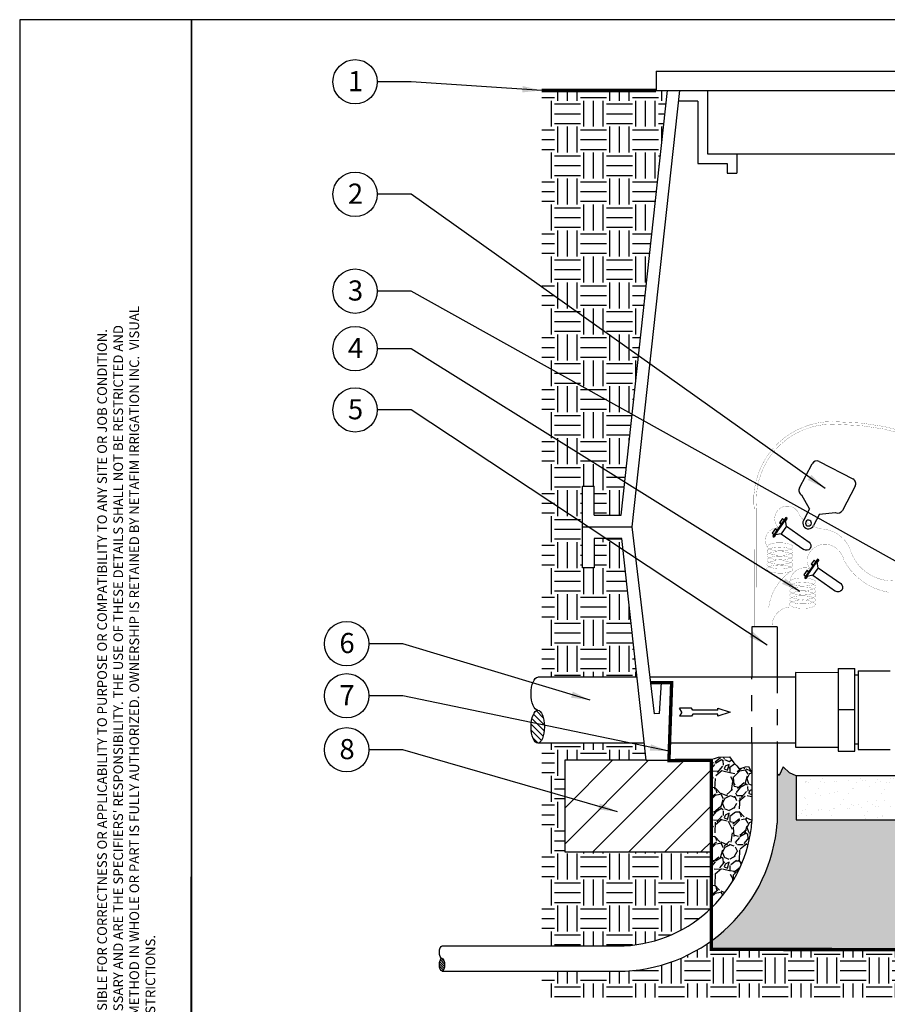
# Model space of a CAD drawing. Units: inches. Extents: x -1.1 to 11, y 0 to 10.7.
# Drawn here: x -1.1 to 4.3, y 4.5 to 10.7 of the extents above; entities that cross this region are included whole.
import ezdxf

# ---------------------------------------------------------------- set-up
doc = ezdxf.new("R2010")
doc.units = ezdxf.units.IN
doc.header["$MEASUREMENT"] = 0
doc.linetypes.add('CENTER', pattern=[0.95, 0.625, -0.125, 0.075, -0.125])
doc.linetypes.add('HIDDEN2', pattern=[0.1875, 0.125, -0.0625])
for name, color, linetype in [('NETAFIM-D-TEXT-025M', 2, 'Continuous'), ('NETAFIM-L-DETL-013M', 1, 'Continuous'), ('NETAFIM-L-DETL-025M', 2, 'Continuous'), ('NETAFIM-L-DETL-035M', 4, 'Continuous'), ('NETAFIM-L-DETL-HALFTONE', 251, 'CENTER'), ('NETAFIM-L-DETL-PATT-013M', 1, 'Continuous'), ('NETAFIM-L-DETL-PATT-025M', 2, 'Continuous'), ('NETAFIM-L-DETL-TEXT-LEADER-025M', 2, 'Continuous'), ('NETAFIM-LG-DETL-ANNO', 1, 'Continuous')]:
    doc.layers.add(name, color=color, linetype=linetype)
doc.styles.add('ARCHSTYL', font='archstyl.shx')
doc.styles.add('DETAIL TEXT', font='ROMANS.SHX')
doc.styles.get("Standard").update_dxf_attribs({"font": 'arial.ttf'})
doc.dimstyles.new('Copy of STANDARD', dxfattribs={"dimtxt": 0.125, "dimasz": 0.125, "dimexe": 0.125, "dimexo": 0.0625, "dimgap": 0.09375, "dimtad": 2, "dimdec": 4, "dimzin": 0, "dimdsep": 46, "dimlunit": 4, "dimtxsty": 'ARCHSTYL', "dimblk": 'ARCHTICK', "dimcen": 0.0625, "dimdle": 0.125, "dimclrd": 2, "dimclre": 1, "dimclrt": 2, "dimadec": 0, "dimazin": 0, "dimtfac": 1, "dimtdec": 4, "dimtofl": 0, "dimtmove": 1, "dimatfit": 3, "dimfxl": 1, "dimfrac": 2, "dimtolj": 1, "dimtzin": 0, "dimarcsym": 0})
pattern_1 = [(0, (0, 0), (0.1619500000000035, 0.1619500000000035), [0.1619500000000035, -0.1619500000000035]), (0, (0, 0.06073125000000133), (0.1619500000000035, 0.1619500000000035), [0.1619500000000035, -0.1619500000000035]), (0, (0, 0.1214625000000027), (0.1619500000000035, 0.1619500000000035), [0.1619500000000035, -0.1619500000000035]), (90, (0.02024375000000044, 0.1417062500000031), (-0.1619500000000035, 0.1619500000000035), [0.1619500000000035, -0.1619500000000035]), (90, (0.08097500000000177, 0.1417062500000031), (-0.1619500000000035, 0.1619500000000035), [0.1619500000000035, -0.1619500000000035]), (90, (0.1417062500000031, 0.1417062500000031), (-0.1619500000000035, 0.1619500000000035), [0.1619500000000035, -0.1619500000000035])]
pattern_2 = [(273.012787504, (-0.0427521374421818, 0.2626202728591169), (0.1526862051506401, -2.59566548756105), [0.02905047984644977, -2.876002697304844]), (229.969740728, (-0.04122527539067533, 0.2336098938804936), (1.679548256657134, 1.984920666958443), [0.04985153550863832, -4.935300452281057]), (177.510447078, (-0.07328937847231169, 0.1954383425928312), (3.206410308163635, -0.1526862051506108), [0.03515095969289904, -3.479949456931393]), (312.273689006, (-0.09466544719340261, 0.09771917129641562), (-2.901037897862337, 3.206410308163644), [0.0453968809980816, -4.494290364075457]), (337.833654178, (-0.06412820616327274, 0.06412820616327275), (-2.595665487561042, 1.068803436054552), [0.04451523512476104, -4.407014351074825]), (42.27368900599997, (-0.0229029307725974, 0.04733272359670131), (-3.206410308163644, -2.901037897862337), [0.04539688099808161, -4.494290364075458]), (82.69424046670001, (0.01068803436054546, 0.07786996462683118), (-0.4580586154519521, -3.511782718464932), [0.06003505278311071, -5.94346537764514]), (117.2553283749, (0.01832234461807794, 0.1374175846355845), (-2.290293077259737, 4.427899949368838), [0.05667927063339855, -5.61124984336194]), (166.429565615, (-0.007634310257532459, 0.1878040323352987), (-3.206410308163639, 0.7634310257532424), [0.04555062380038487, -4.509516746342732]), (220.236358309, (-0.05191330975122076, 0.1984920666958442), (1.832234461807796, 1.526862051506485), [0.05200307101727561, -2.548149309240236]), (267.3974377980001, (-0.09161172309038962, 0.1649011015627014), (-0.1526862051506483, -3.511782718464926), [0.06725124760076923, -6.657878479922268]), (183.814074834, (0.05802075795724679, 0.247351652344052), (-1.984920666958447, -0.1526862051506543), [0.02295367082533639, -2.272423304093435]), (216.46923439, (0.03511782718464938, 0.2458247902925455), (2.29029307725974, 1.679548256657144), [0.04366921785028886, -4.323263021723055]), (270, (1.387778780781446e-17, 0.2198681354169351), (0.1526862051506391, -0.1526862051506392), [0.03053716410748627, -0.2748352461938136]), (248.198590514, (-0.02901037897862337, 0.2275024456744676), (0.4580586154519503, 1.06880343605454), [0.0164448656429946, -1.628035891381396]), (336.801409486, (-0.03511782718464936, 0.2122338251594026), (-0.610744820602565, 0.3053724103013628), [0.02325640595009647, -1.139567088872638]), (75.9637565321, (-0.01374175846355842, 0.2030726528503637), (0.1526862051506606, 0.763431025753252), [0.03777257677543269, -1.221310126046276]), (206.5650511770001, (-0.004580586154519478, 0.2397173420865196), (0.4580586154519464, 0.1526862051506547), [0.02731331573896413, -0.6555201521477014]), (61.38954033400001, (-0.123675826172026, 0.123675826172026), (1.068803436054534, 1.984920666958443), [0.03826295585412751, -3.788042378119675]), (115.3461759419, (-0.1053534815539481, 0.1572667913051689), (1.068803436054878, -2.290293077260446), [0.03210050383877229, -3.177943131618855]), (338.198590514, (-0.03511782718464933, 0.2702545831166494), (-1.06880343605454, 0.4580586154519514), [0.03288951535508709, -1.611591241669303]), (28.61045966600005, (-0.00458058615451945, 0.2580396867045974), (-1.984920666958444, -1.068803436054534), [0.03826295585412751, -3.788042378119588]), (24.44395478000004, (-0.02901037897862338, 0.02901037897862339), (-1.068803436054555, -0.4580586154519499), [0.03689827255278392, -1.808016163816198]), (339.775140569, (0.004580586154519485, 0.04427899949368833), (-2.442979282410391, 0.9161172309038961), [0.03091655470249588, -3.06074346375928]), (111.8014094864, (0.1190952400175065, 0.1190952400175065), (-0.4580586154519463, 1.068803436054538), [0.03288951535508709, -1.611591241669303]), (62.3540246363, (0.1068803436054546, 0.1496324810476364), (-1.374175846355847, -2.59566548756103), [0.03619671305182421, -3.583464791942497]), (114.4439547804, (0.04427899949368833, 0.04427899949368832), (0.4580586154519402, -1.06880343605454), [0.01844913627639196, -1.82646530009259]), (146.309932474, (0.1099340677084676, 0.1099340677084676), (-0.7634310257532433, 0.4580586154519556), [0.01101031669865667, -1.090025566754707]), (210.963756532, (0.1007728953994286, 0.1160415159144935), (0.6107448206025914, 0.3053724103012923), [0.04451523512476104, -0.8457906821151647]), (231.009005957, (0.06260134411176625, 0.09313858514189613), (1.374175846355854, 1.679548256657148), [0.04125359884836943, -4.0841004935434]), (348.690067526, (1.387778780781446e-17, 0.1893308943868052), (-0.458058615451944, 0.1526862051506492), [0.0311419865643001, -0.7474079529552947]), (38.15722658699998, (0.03053724103012988, 0.1832234461807792), (2.901037897862349, 2.290293077259735), [0.05437010556622, -5.38263108484308]), (105.9453959009, (0.07328937847231173, 0.2168144113139221), (0.4580586154519484, -1.679548256657136), [0.022231381957774, -2.200913322190139]), (135, (0.06718193026628574, 0.238190480035013), (-0.3053724103012987, 2.775557561562891e-17), [0.01295585412667975, -0.2029750479846493]), (165.256437164, (0.05496703385423378, 0.09466544719340263), (1.679548256657146, -0.4580586154519483), [0.02999798464491428, -2.969809978528093]), (93.01278750419998, (0.02595665487561041, 0.1022997574509351), (-0.1526862051506455, 2.595665487561036), [0.05810095969289954, -2.846952217458394]), (45, (0.0229029307725974, 0.1603205154081819), (2.775557561562891e-17, 0.3053724103012988), [0.05614203454894556, -0.1597888675623835]), (10.30484646900005, (0.06260134411176624, 0.2000189287473507), (2.595665487561034, 0.4580586154519959), [0.03414169865643068, -3.380025640776897]), (299.054604099, (0.09619230924490911, 0.2061263769533767), (0.4580586154519431, -0.7634310257532534), [0.03143997120921374, -1.540560724652733]), (252.645975364, (0.1114609297599741, 0.1786428600262598), (-1.37417584635583, -4.427899949368832), [0.05118965930902222, -5.067784732253818]), (220.42607874, (0.09619230924490912, 0.129783274378052), (-2.137606872109085, -1.832234461807785), [0.05415525431861921, -5.361364219571136])]

# ---------------------------------------------------------------- blocks, each defined once
blk = doc.blocks.new('end1')
blk.add_ellipse((0, 0.25), major_axis=(0, 0.25), ratio=0.401762577475921)
at = {"extrusion": (0, 0, -1)}
blk.add_ellipse((0, -0.25), major_axis=(0, -0.25), ratio=0.401762577475921, start_param=3.141592653589793, end_param=6.283185307179586, dxfattribs=at)
blk = doc.blocks.new('A$C66DD14E6')
at = {"layer": 'NETAFIM-L-DETL-025M'}
for p, q in [((0.2127821086633048, 0.3117052592815526), (0.3822509344045102, 0.3009019040391649)), ((0.1194619963389414, 0.2021322612226868), (0.1778138331501395, 0.2809281429408657)), ((0.4130280507415591, 0.2659336285241807), (0.3980365967727266, 0.03076741921449866)), ((0.1194619963389414, 0.2021322612226868), (0.03789398839944624, 0.2073320858062289)), ((0.1149484403067618, 0.1313295315367213), (0.03401451597528649, 0.1364889343467439)), ((0.1149484403067618, 0.1313295315367213), (0.162822379181307, 0.04576193363118364)), ((0.3630683212613803, -9.697122550278436e-06), (0.193599495520175, 0.01079365811983735))]:
    blk.add_line(p, q, dxfattribs=at)
for centre, radius, start, end in [((0.2106865290770656, 0.2788325633528075), 0.03293942305528248, 86.35242525449546, 176.3524252546028), ((0.380155354816452, 0.2680292081104199), 0.03293942305528248, 356.3524252546028, 86.35242525449546), ((0.03544654901634203, 0.1719383126282992), 0.03547829109857656, 86.0443583513154, 267.6867052314948), ((0.03550185618223622, 0.1719393495704935), 0.01811300184276635, 90.1392673651845, 85.92340271418108), ((0.1956950751082331, 0.04366635404312547), 0.03293942305528248, 176.3524252546028, 266.3524252544954), ((0.3651639008476195, 0.03286299880073784), 0.03293942305528248, 266.3524252544954, 356.3524252546028)]:
    blk.add_arc(centre, radius, start, end, dxfattribs=at)
blk = doc.blocks.new('A$C787E77D3')
at = {"layer": 'NETAFIM-L-DETL-035M'}
for p, q in [((0.0531961537690222, 0.7972092654481457), (0.156365956640002, 0.7972092654481457)), ((0.0531961537690222, 0.7972092654481457), (0.0531961537690222, 0.7503139005066259)), ((0.1438605259900214, 0.7972092654481457), (0.1438605259900214, 0.7503139005066259)), ((0.156365956640002, 0.7972092654481457), (0.156365956640002, 0.7503139005066259)), ((0.2970520514645614, 0.7972092654481457), (0.4127272849873407, 0.7972092654481457)), ((0.2970520514645614, 0.7972092654481457), (0.2970520514645614, 0.7503139005066259)), ((0.3095574821163609, 0.7972092654481457), (0.3095574821163609, 0.7503139005066259)), ((0.4127272849873407, 0.7972092654481457), (0.4127272849873407, 0.7503139005066259)), ((4.807350342161953e-05, 0.722176681541896), (4.807350342161953e-05, 0.7503139005066259)), ((4.807350342161953e-05, 0.7503139005066259), (0.4533699346029607, 0.7503139005066259)), ((4.807350342161953e-05, 0.7362452910247157), (0.4533699346029607, 0.7362452910247157)), ((4.807350342161953e-05, 0.722176681541896), (0.05038243187300395, 0.722176681541896)), ((0.05038243187300395, 0.722176681541896), (0.05038243187300395, 0.7362452910247157)), ((0.1349504066511145, 0.6440177399726963), (0.05038243187300395, 0.722176681541896)), ((0.1349504066511145, 0.6440177399726963), (0.1349504066511145, 0.09174665884620481)), ((0.1349504066511145, 0.6440177399726963), (0.3184676014552679, 0.6440177399726963)), ((0.3184676014552679, 0.6440177399726963), (0.4030355762333784, 0.722176681541896)), ((0.3184676014552679, 0.6440177399726963), (0.3184676014552679, 0.09174665884620481)), ((0.4030355762333784, 0.722176681541896), (0.4030355762333784, 0.7362452910247157)), ((0.4030355762333784, 0.722176681541896), (0.4533699346029607, 0.722176681541896)), ((0.4533699346029607, 0.7503139005066259), (0.4533699346029607, 0.722176681541896))]:
    blk.add_line(p, q, dxfattribs=at)
blk.add_arc((0.2267090040531912, 0.09174665884620481), 0.09175859740209251, 180, 0, dxfattribs=at)
blk = doc.blocks.new('_ArchTick')
at = {"color": 0, "linetype": 'ByBlock', "const_width": 0.15}
blk.add_lwpolyline([(-0.5, -0.5), (0.5, 0.5)], dxfattribs=at)

msp = doc.modelspace()

# ---------------------------------------------------------------- hatches: boundary and pattern name
at = {"layer": 'NETAFIM-L-DETL-013M'}
h = msp.add_hatch(dxfattribs=at)
h.set_pattern_fill('ANSI31', color=256, scale=0.2166139086216572, angle=180, style=0)
h.set_pattern_definition([(315, (-7.709772192217159, 11.45449498890381), (-0.01914614546071211, -0.01914614546071211), [])])
edge = h.paths.add_edge_path()
edge.add_ellipse((2.16240534141302, 6.277900399105321), major_axis=(1.474454367151014e-16, 0.1028916065952875), ratio=0.4017625774759194, start_angle=-179.9999999999997, end_angle=-6.106664988409952e-13)
edge.add_ellipse((2.16240534141302, 6.277900399105321), major_axis=(1.474454367151014e-16, 0.1028916065952875), ratio=0.4017625774759194, start_angle=-6.106664988409952e-13, end_angle=180.0000000000003)
h = msp.add_hatch(dxfattribs=at)
h.set_pattern_fill('ANSI31', color=256, scale=0.08298013163424442, angle=180, style=0)
h.set_pattern_definition([(315, (-2.216453801369141, 6.775866956637196), (-0.00733447672279082, -0.007334476722790818), [])])
edge = h.paths.add_edge_path()
edge.add_ellipse((1.565365180015363, 4.792824855546329), major_axis=(5.64831770283864e-17, 0.03941556252626621), ratio=0.4017625774759194, start_angle=-179.9999999999997, end_angle=-6.106664988409952e-13)
edge.add_ellipse((1.565365180015363, 4.792824855546329), major_axis=(5.64831770283864e-17, 0.03941556252626621), ratio=0.4017625774759194, start_angle=-6.106664988409952e-13, end_angle=180.0000000000003)
at = {"layer": 'NETAFIM-L-DETL-HALFTONE'}
h = msp.add_hatch(dxfattribs=at)
h.set_pattern_fill('EARTH', color=256, scale=0.6478000000000141, style=0)
h.set_pattern_definition(pattern_1)
h.paths.add_polyline_path([(2.187376985016835, 10.24626620950229), (2.187376985016835, 6.586649352056538), (2.781430240492512, 6.586664696206129), (2.687261304610786, 7.451111806579896), (2.515063678587751, 7.451111806579896), (2.515063678587751, 7.268829236582573), (2.442150651248596, 7.268829236582573), (2.442150651248596, 7.524024835018733), (2.442150651248596, 7.779220433454893), (2.515063680787136, 7.779220433454893), (2.515063680787136, 7.596937862907688), (2.682155840363123, 7.596937862911571), (2.971019268399402, 10.24626620950229)])
h = msp.add_hatch(dxfattribs=at)
h.set_pattern_fill('EARTH', color=256, scale=0.6478000000000141, style=0)
h.set_pattern_definition(pattern_1)
edge = h.paths.add_edge_path()
edge.add_line((2.187376985016835, 4.753466857231448), (2.187376985016835, 4.588529939067628))
edge.add_line((2.187376985016835, 4.588529939067628), (8.649794364213184, 4.588529939067628))
edge.add_line((8.649794364213184, 4.588529939067628), (8.649794364213184, 6.180255937950698))
edge.add_line((8.649794364213184, 6.180255937950698), (8.10190046364363, 6.180255937950698))
edge.add_line((8.10190046364363, 6.180255937950698), (8.079115139645467, 6.068627806911857))
edge.add_line((8.079115139645467, 6.068627806911857), (8.536654791160515, 6.068627806911857))
edge.add_line((8.536654791160515, 6.068627806911857), (8.536654791160515, 5.496640745838726))
edge.add_line((8.536654791160515, 5.496640745838726), (7.621575488130304, 5.496640745838726))
edge.add_line((7.621575488130304, 5.496640745838726), (7.62111171958594, 4.885519085882568))
edge.add_line((7.62111171958594, 4.885519085882568), (3.24524981853159, 4.888839843822141))
edge.add_line((3.24524981853159, 4.888839843822141), (3.245270715972302, 4.942291616057195))
edge.add_arc((2.659107439778177, 5.751692884030622), 0.9993586938410167, 272.72815531988414, 305.9118181169043, ccw=False)
edge.add_line((2.706674217852367, 4.753466857231449), (2.187376985016835, 4.753466857231448))
h = msp.add_hatch(dxfattribs=at)
h.set_pattern_fill('EARTH', color=256, scale=0.6478000000000141, style=0)
h.set_pattern_definition(pattern_1)
edge = h.paths.add_edge_path()
edge.add_line((2.187376985016835, 6.17516290079768), (2.187376985016835, 4.911073865165031))
edge.add_line((2.187376985016835, 4.911073865165031), (2.701635762005028, 4.911073865165029))
edge.add_arc((2.659107439778215, 5.751692884030503), 0.8416941208478179, 272.8962200305668, 314.1472139961263)
edge.add_line((3.245351035121814, 5.147733084053393), (3.245487443642048, 5.496640745838726))
edge.add_line((3.245487443642048, 5.496640745838726), (2.330631763986105, 5.496640745838726))
edge.add_line((2.330631763986105, 5.496640745838726), (2.330631763986105, 6.068565310232583))
edge.add_line((2.330631763986105, 6.068565310232583), (2.837868823111251, 6.068565310232583))
edge.add_line((2.837868823111251, 6.068565310232583), (2.826256732680406, 6.175162900797681))
edge.add_line((2.826256732680406, 6.175162900797681), (2.187376985016835, 6.17516290079768))
h = msp.add_hatch(dxfattribs=at)
h.set_pattern_fill('GRAVEL', color=256, scale=0.2159309021113291, angle=45, style=0)
h.set_pattern_definition(pattern_2)
edge = h.paths.add_edge_path()
edge.add_line((3.497423845818787, 5.989732588950013), (3.476426527016599, 6.030464807419293))
edge.add_line((3.476426527016713, 6.030464807419293), (3.458762928862654, 6.027264837435532))
edge.add_line((3.458762928862654, 6.027264837435532), (3.41881402193377, 6.015338809457941))
edge.add_line((3.41881402193377, 6.015338809457941), (3.404559351334626, 6.033481134822655))
edge.add_line((3.404559351334512, 6.033481134822652), (3.385490169020784, 6.052422507996313))
edge.add_line((3.385490169020898, 6.052422507996313), (3.362293445856778, 6.083806349332989))
edge.add_line((3.362293445856778, 6.083806349332986), (3.301716930307805, 6.083806349332986))
edge.add_line((3.301716930307691, 6.083806349332986), (3.280232825764813, 6.09390624781457))
edge.add_line((3.280232825764926, 6.093906247814574), (3.245711067016316, 6.068627806911867))
edge.add_line((3.245711067016316, 6.068627806911867), (3.245711067016316, 5.496640745838733))
edge.add_line((3.245711067016316, 5.496640745838733), (3.247137654352002, 5.149472442814742))
edge.add_arc((2.659107439778211, 5.751692884030523), 0.8416941208478229, 314.3169492697201, 352.4663565899371)
edge.add_line((3.493536096541277, 5.641339769700669), (3.497423845818787, 5.989732588950013))
h = msp.add_hatch(dxfattribs=at)
h.set_pattern_fill('GRAVEL', color=256, scale=0.2159309021113291, angle=45, style=0)
h.set_pattern_definition(pattern_2)
edge = h.paths.add_edge_path()
edge.add_line((3.774092002055397, 5.97059575809011), (3.732661834667681, 5.989405398177262))
edge.add_line((3.732661834667681, 5.989405398177266), (3.693485070704867, 6.027280004018349))
edge.add_line((3.693485070704867, 6.027280004018349), (3.668521624556149, 5.97315897108182))
edge.add_line((3.668521624556149, 5.973158971081816), (3.657026320685247, 5.985448717179417))
edge.add_line((3.657026320685247, 5.985448717179421), (3.654688018707873, 5.984531028354025))
edge.add_line((3.654688018707873, 5.984531028354021), (3.655702132293015, 5.677417600074951))
edge.add_arc((2.659107439778211, 5.751692884030516), 0.9993586938409026, 305.9132110148269, 355.7376785088739, ccw=False)
edge.add_line((3.245290392873869, 4.942305866309479), (3.24524981853159, 4.888839843822148))
edge.add_line((3.24524981853159, 4.888839843822148), (7.62111171958594, 4.885519085882579))
edge.add_line((7.62111171958594, 4.885519085882582), (7.621523723449229, 5.93651665957788))
edge.add_line((7.621523723449229, 5.936516659577877), (7.619983580300129, 5.937517206156977))
edge.add_line((7.619983580300016, 5.937517206156977), (7.569328397876973, 5.907381737414711))
edge.add_line((7.569328397876973, 5.907381737414711), (7.538573434331227, 5.865192115347402))
edge.add_line((7.53857343433134, 5.865192115347402), (7.549428120460504, 5.844699998555343))
edge.add_line((7.549428120460391, 5.844699998555343), (7.535684115987067, 5.831570700407959))
edge.add_line((7.535684115987181, 5.831570700407959), (7.496482007198836, 5.844379759269356))
edge.add_line((7.496482007198836, 5.844379759269352), (7.454264428131921, 5.824789413850827))
edge.add_line((7.454264428131921, 5.824789413850827), (7.439563600749295, 5.822528993134608))
edge.add_line((7.439563600749182, 5.822528993134608), (7.419585641839774, 5.856058632181118))
edge.add_line((7.419585641839888, 5.856058632181118), (7.390561037937857, 5.868490946120315))
edge.add_line((7.390561037937857, 5.868490946120315), (7.384906855547854, 5.894862553687489))
edge.add_line((7.384906855547854, 5.894862553687489), (7.368131867913064, 5.909296826925279))
edge.add_line((7.368131867913064, 5.909296826925279), (7.339212049144578, 5.906888149088396))
edge.add_line((7.339212049144464, 5.906888149088393), (7.297639747466917, 5.873166757006005))
edge.add_line((7.297639747466917, 5.873166757006005), (7.298242232715154, 5.835230166504837))
edge.add_line((7.298242232715154, 5.835230166504837), (7.289204778373858, 5.833423670331421))
edge.add_line((7.289204778373971, 5.833423670331421), (7.230762597049591, 5.844864853443874))
edge.add_line((7.230762597049591, 5.844864853443874), (7.183767869598626, 5.802713113340887))
edge.add_line((7.183767869598512, 5.802713113340887), (7.163885446632037, 5.794884922575268))
edge.add_line((7.16388544663215, 5.794884922575272), (7.144605567453198, 5.831617174158002))
edge.add_line((7.144605567453084, 5.831617174158002), (7.107250779591539, 5.842456200015477))
edge.add_line((7.107250779591652, 5.842456200015474), (7.0673236588338, 5.824391165055844))
edge.add_line((7.0673236588338, 5.824391165055844), (7.0673236588338, 5.696159786691916))
edge.add_line((7.0673236588338, 5.696159786691916), (3.774092002055397, 5.696159786691916))
edge.add_line((3.774092002055397, 5.696159786691916), (3.774092002055397, 5.970595758090114))
at = {"layer": 'NETAFIM-L-DETL-PATT-025M'}
h = msp.add_hatch(dxfattribs=at)
h.set_pattern_fill('AR-SAND', color=256, scale=0.0635471738215398, angle=45, style=0)
h.set_pattern_definition([(82.50000000000001, (-36.77138159471116, -3.456356759563767), (-0.08941171136710424, 0.08375054393963796), [0, -0.09659170420874, 0, -0.1080301954966171, 0, -0.1032641574600017]), (52.49999999999996, (-36.77138159471116, -3.456356759563767), (-0.04728783574225529, 0.2063363852784958), [0, -0.0521086825336626, 0, -0.0870596281355095, 0, -0.03336226625630839]), (12.5, (-36.82665119887844, -3.511626363731138), (0.1396785482691925, 0.1401871233081355), [0, -0.03177358691076992, 0, -0.1143849128787717, 0, -0.1493358584806186]), (2.499999999999996, (-36.82665119887844, -3.511626363731138), (0.09564117597596104, 0.174517242742291), [0, -0.01588679345538497, 0, -0.07498566510941701, 0, -0.0857886846590788])])
h.paths.add_polyline_path([(3.774092002055397, 5.696159786691916), (3.774092002055397, 5.970595758090121), (5.420707830444655, 5.970595758090121), (7.0673236588338, 5.970595758090121), (7.0673236588338, 5.696159786691916), (5.420707830444655, 5.696159786691916)])

# ---------------------------------------------------------------- linework, layer by layer
at = {"layer": 'NETAFIM-D-TEXT-025M'}
for p, q in [((3.498416772431995, 6.901518633532928), (3.498446715454349, 6.586711577414111)), ((3.656176942731861, 6.901518633532928), (3.498416772431995, 6.901518633532928)), ((3.656176942731861, 6.901518633532928), (3.656072812608329, 6.586721883595492)), ((3.061002908525268, 6.369413761950004), (3.04640951475227, 6.394690261419925)), ((3.122239013162073, 6.394690261419925), (3.04640951475227, 6.394690261419925)), ((3.12953571004806, 6.382052011684967), (3.122239013162073, 6.394690261419925)), ((3.286536259716684, 6.382052011684967), (3.286536259716684, 6.394690261419925)), ((3.286536259716684, 6.394690261419925), (3.362365758126487, 6.369413761950004)), ((3.061002908525268, 6.369413761950004), (3.04640951475227, 6.344137262480072)), ((3.122239013162073, 6.344137262480072), (3.04640951475227, 6.344137262480072)), ((3.12953571004806, 6.356775512215038), (3.122239013162073, 6.344137262480072)), ((3.286536259716684, 6.382052011684967), (3.12953571004806, 6.382052011684967)), ((3.286536259716684, 6.356775512215038), (3.12953571004806, 6.356775512215038)), ((3.362365758126487, 6.369413761950004), (3.286536259716684, 6.344137262480072)), ((3.286536259716684, 6.344137262480072), (3.286536259716684, 6.356775512215038)), ((3.498473624039718, 6.175162900797688), (3.498473624039718, 5.68913569589076)), ((3.655953029873501, 6.175162900797688), (3.655702132293015, 5.677417600074944)), ((1.565365167410562, 4.911073865165045), (2.701635762004969, 4.911073865165037)), ((1.566220711506446, 4.753466857231456), (2.706674217852367, 4.753466857231456))]:
    msp.add_line(p, q, dxfattribs=at)
for centre in [(1.023561113168341, 10.30073869034506), (1.023561113168341, 9.598818442548296), (1.023561113168341, 8.994772825147429), (1.023561113168341, 8.63563956583441), (1.023561113168341, 8.254132452677474), (0.9706827332149146, 6.79582839054583), (0.9706827332149146, 6.470907098002308), (0.9706827332149146, 6.134311863638975)]:
    msp.add_circle(centre, 0.1384671139599863, dxfattribs=at)
for radius, start in [(0.8416941208478205, 272.8962200305554), (0.999358693840901, 272.7281553198736)]:
    msp.add_arc((2.659107439778211, 5.751692884030512), radius, start, 355.7376785088736, dxfattribs=at)
at = {"layer": 'NETAFIM-L-DETL-013M', "linetype": 'HIDDEN2', "ltscale": 0.5}
for p, q in [((3.498473624039718, 6.175162900797688), (3.498446715454349, 6.586711577414111)), ((3.656072812608329, 6.586721883595492), (3.655953029873501, 6.175162900797688))]:
    msp.add_line(p, q, dxfattribs=at)
at = {"layer": 'NETAFIM-L-DETL-013M', "const_width": 0.001003163079038964}
for points in [[(5.044145281750446, 7.769904679449678, 0.1936768685791764), (4.044922464291233, 8.179138408092243, 0.4790859866065456), (3.513051882404568, 7.631185247962855), (3.511869598714782, 6.901544574320799)], [(3.665211418277352, 7.518398635819914, -1.311532840335151), (3.794220338186449, 7.597568152927036, 0.04560825296588075), (3.820735734399079, 7.567510660580337, 0.04560825296588075)], [(3.83472152725227, 7.556669913606492, 0.1203933753333923), (3.927082759807433, 7.512027177737886, -0.2955141267365993), (4.110548526034052, 7.385991156378652), (4.110548526034052, 7.385991156378652, 0.3365325197222745), (4.375312739779076, 7.187908776651526, 0.01606257742365471)], [(3.592878335564421, 7.401127857462002, -0.604180888490347), (3.665211418277352, 7.518398635819914, -0.5082735748029057)], [(3.602406415895814, 7.018104022297263, -0.2250146384797474), (3.749008056328705, 7.252322442135051, 12.63292538126539), (3.749008056328705, 7.252322442135051, 1.965301762205072)], [(3.734421823978266, 7.181723724439455, -0.5002022483814811), (3.864636696217474, 7.262891205318973, -1.431481709456806)], [(3.623677468268795, 6.901518633532928, -0.45529977024489), (3.756136693948577, 7.024394013006298, 0.3460791364366999)]]:
    msp.add_lwpolyline(points, format="xyb", dxfattribs=at)
at = {"layer": 'NETAFIM-L-DETL-013M'}
for points in [[(5.041542908692065, 7.750036199394466, 0.001003163079038964, 0.001003163079038964, 0.1959788689044684), (4.044122824706221, 8.163133560648387, 0.001003163079038964, 0.001003163079038964, 0.48017947387693), (3.529062747048158, 7.6321668567164, 0.001003163079038964, 0.001003163079038964, 0), (3.52787883076104, 6.901518633532928, 0, 0, 0)], [(3.865097780394819, 7.262504632170619, 0.001003163079038964, 0.001003163079038964, -0.2726535043199422), (3.842426414334398, 7.325537606174316, 0.001003163079038964, 0.001003163079038964, -0.3742289654437866), (3.96427216998535, 7.416596074913788, 0.001003163079038964, 0.001003163079038964, -0.3044002195443721), (4.072776068074575, 7.314744124184828, 0.001003163079038964, 0.001003163079038964, 0), (4.072776068074575, 7.314744124184828, 0.001003163079038964, 0.001003163079038964, 0), (4.072776068074575, 7.314744124184828, 0.001003163079038964, 0.001003163079038964, 0.2317211898933028), (4.354152928516498, 7.115780913718248, 0.001003163079038964, 0.001003163079038964, 0.09649636559112341)], [(7.969584169882125, 6.554122048121109, 0.02102194306574443, 0.02102194306574443, 0), (7.842644478975501, 6.55200449018954, 0.02102194306574443, 0.02102194306574443, 0), (7.859540456618504, 6.066334403468628, 0.02102194306574443, 0.02102194306574443, 0), (7.621575488130304, 6.06856531023259, 0.02102194306574443, 0.02102194306574443, 0), (7.62111171958594, 4.885519085882575, 0.02102194306574443, 0.02102194306574443, 0), (3.24524981853159, 4.888839843822148, 0.02102194306574443, 0.02102194306574443, 0), (3.245711067016316, 6.068627806911864, 0.02102194306574443, 0.02102194306574443, 0), (2.980652315527152, 6.066900973639158, 0.02102194306574443, 0.02102194306574443, 0), (2.997546118973048, 6.55250856368079, 0.02102194306574443, 0.02102194306574443, 0), (2.866586711223761, 6.552357308866907, 0, 0, 0)]]:
    msp.add_lwpolyline(points, format="xyseb", dxfattribs=at)
at = {"layer": 'NETAFIM-L-DETL-013M', "const_width": 0.001003163079038964}
for points in [[(3.673396263149755, 7.369749279742931, 0.03221410408824971), (3.640185887931978, 7.368027611382158, 0.04359384948703549), (3.616097311302667, 7.363060962481367, 0.08610815874720965), (3.596093464630314, 7.353093750170285, 0.2352338578346796), (3.592176408746525, 7.345471020044756, 0.2352338578346103), (3.59589997832353, 7.33775192871066, 0.0861081587472037), (3.615646095778459, 7.327283402151019, 0.04359384948702837), (3.639601755064916, 7.321710834204151, 0.03221410408824403), (3.672758148035825, 7.319152168691411, 0.03221410408825023), (3.705968523257241, 7.320873837052134, 0.04359384948704353), (3.730057099886551, 7.325840485956577, 0.0861081587472091), (3.750060946557198, 7.335807698264031, 0.2352338578346403), (3.753978002440874, 7.343430428393206, 0.2352338578345819), (3.750254432863869, 7.351149519723653, 0.08610815874720355), (3.730508315410873, 7.361618046286922, 0.04359384948703007), (3.706552656124416, 7.36719061423014, 0.03221410408824561)], [(3.67374722655876, 7.397577698449731, 0.03221410408824971), (3.640536851340983, 7.395856030092603, 0.04359384948703549), (3.616448274711672, 7.390889381188161, 0.08610815874720965), (3.596444428039206, 7.380922168877079, 0.2352338578346796), (3.59252737215553, 7.373299438755201, 0.2352338578346103), (3.596250941732535, 7.365580347421109, 0.0861081587472037), (3.61599705918735, 7.355111820857815, 0.04359384948702837), (3.639952718473808, 7.349539252910952, 0.03221410408824403), (3.673109111444717, 7.346980587401849, 0.03221410408825023), (3.706319486666132, 7.348702255758934, 0.04359384948704353), (3.730408063295442, 7.35366890466337, 0.0861081587472091), (3.75041190996609, 7.363636116974484, 0.2352338578346403), (3.754328965849879, 7.371258847103651, 0.2352338578345819), (3.750605396272874, 7.378977938430453, 0.08610815874720355), (3.730859278819764, 7.389446464993722, 0.04359384948703007), (3.706903619533307, 7.395019032940593, 0.03221410408824561)], [(3.674098189967651, 7.425406117160176, 0.03221410408824971), (3.640887814749988, 7.423684448803045, 0.04359384948703549), (3.616799238120677, 7.41871779989861, 0.08610815874720965), (3.596795391448097, 7.408750587587524, 0.2352338578346796), (3.592878335564421, 7.401127857462002, 0.2352338578346103), (3.596601905141426, 7.393408766131548, 0.0861081587472037), (3.616348022596242, 7.382940239564616, 0.04359384948702837), (3.640303681882699, 7.377367671621394, 0.03221410408824403), (3.673460074853722, 7.374809006112305, 0.03221410408825023), (3.706670450075137, 7.376530674469376, 0.04359384948704353), (3.730759026704447, 7.38149732337017, 0.0861081587472091), (3.750762873375095, 7.391464535684929, 0.2352338578346403), (3.754679929258771, 7.399087265810448, 0.2352338578345819), (3.750956359681879, 7.406806357140902, 0.08610815874720355), (3.731210242228656, 7.417274883704171, 0.04359384948703007), (3.707254582942312, 7.422847451651038, 0.03221410408824561)], [(3.672694336331972, 7.314092442325689, 0.03221410408824971), (3.639483961114195, 7.312370773968561, 0.04359384948703549), (3.615395384484884, 7.307404125060466, 0.08610815874720965), (3.595391537812418, 7.297436912753036, 0.2352338578346796), (3.591474481928742, 7.289814182627514, 0.2352338578346103), (3.595198051505633, 7.282095091293415, 0.0861081587472037), (3.614944168960676, 7.271626564733773, 0.04359384948702837), (3.63889982824702, 7.266053996783257, 0.03221410408824403), (3.672056221217929, 7.263495331274155, 0.03221410408825023), (3.705266596439344, 7.26521699963124, 0.04359384948704353), (3.729355173068768, 7.270183648539327, 0.0861081587472091), (3.749359019739302, 7.280150860846789, 0.2352338578346403), (3.753276075623091, 7.287773590975957, 0.2352338578345819), (3.749552506046086, 7.295492682306411, 0.08610815874720355), (3.729806388592976, 7.305961208866024, 0.04359384948703007), (3.705850729306633, 7.311533776816543, 0.03221410408824561)], [(3.673045299740863, 7.341920861036127, 0.03221410408824971), (3.6398349245232, 7.34019919267901, 0.04359384948703549), (3.615746347893776, 7.335232543770918, 0.08610815874720965), (3.595742501221423, 7.325265331463478, 0.2352338578346796), (3.591825445337633, 7.317642601334307, 0.2352338578346103), (3.595549014914639, 7.309923510003853, 0.0861081587472037), (3.615295132369567, 7.299454983440566, 0.04359384948702837), (3.639250791655911, 7.293882415493703, 0.03221410408824403), (3.672407184626934, 7.291323749984611, 0.03221410408825023), (3.705617559848235, 7.293045418341682, 0.04359384948704353), (3.72970613647766, 7.298012067246121, 0.0861081587472091), (3.749709983148307, 7.307979279557235, 0.2352338578346403), (3.753627039031983, 7.315602009682764, 0.2352338578345819), (3.749903469454978, 7.32332110101686, 0.08610815874720355), (3.730157352001868, 7.333789627576476, 0.04359384948703007), (3.706201692715524, 7.339362195526992, 0.03221410408824561)], [(3.672343372922967, 7.28626402361524, 0.03221410408824971), (3.639132997705303, 7.284542355258108, 0.04359384948703549), (3.615044421075993, 7.279575706353673, 0.08610815874720965), (3.595040574403413, 7.269608494042584, 0.2352338578346796), (3.591123518519737, 7.261985763917061, 0.2352338578346103), (3.594847088096742, 7.254266672582959, 0.0861081587472037), (3.614593205551671, 7.243798146023324, 0.04359384948702837), (3.638548864838015, 7.23822557807645, 0.03221410408824403), (3.671705257809037, 7.235666912567361, 0.03221410408825023), (3.704915633030453, 7.237388580924439, 0.04359384948704353), (3.729004209659763, 7.242355229828882, 0.0861081587472091), (3.74900805633041, 7.25232244213634, 0.2352338578346403), (3.7529251122142, 7.259945172265518, 0.2352338578345819), (3.749201542637195, 7.267664263595965, 0.08610815874720355), (3.729455425183971, 7.278132790159227, 0.04359384948703007), (3.705499765897628, 7.283705358106091, 0.03221410408824561)], [(3.81564167838161, 7.206001984137626, 0.03221410408824971), (3.782431303163833, 7.204280315780502, 0.04359384948703549), (3.758342726534408, 7.199313666876066, 0.08610815874720965), (3.738338879861942, 7.189346454564977, 0.2352338578346796), (3.734421823978266, 7.181723724439455, 0.2352338578346103), (3.738145393555271, 7.174004633109001, 0.0861081587472037), (3.757891511010087, 7.163536106542058, 0.04359384948702837), (3.781847170296544, 7.157963538598843, 0.03221410408824403), (3.815003563267567, 7.155404873089755, 0.03221410408825023), (3.848213938488982, 7.157126541446833, 0.04359384948704353), (3.872302515118292, 7.162093190347627, 0.0861081587472091), (3.89230636178894, 7.172060402662383, 0.2352338578346403), (3.896223417672616, 7.179683132787898, 0.2352338578345819), (3.892499848095611, 7.187402224118352, 0.08610815874720355), (3.872753730642501, 7.197870750681621, 0.04359384948703007), (3.848798071356157, 7.203443318628485, 0.03221410408824561)], [(3.8149397515636, 7.150345146720373, 0.03221410408824971), (3.781729376345822, 7.148623478359608, 0.04359384948703549), (3.757640799716626, 7.143656829458817, 0.08610815874720965), (3.737636953044159, 7.133689617147735, 0.2352338578346796), (3.733719897160483, 7.126066887022206, 0.2352338578346103), (3.737443466737375, 7.11834779568811, 0.0861081587472037), (3.757189584192304, 7.107879269128472, 0.04359384948702837), (3.781145243478761, 7.102306701181601, 0.03221410408824403), (3.81430163644967, 7.099748035668854, 0.03221410408825023), (3.847512011671085, 7.101469704029584, 0.04359384948704353), (3.87160058830051, 7.106436352934026, 0.0861081587472091), (3.891604434971043, 7.116403565241488, 0.2352338578346403), (3.895521490854719, 7.124026295370656, 0.2352338578345819), (3.891797921277828, 7.13174538670111, 0.08610815874720355), (3.872051803824718, 7.142213913264379, 0.04359384948703007), (3.84809614453826, 7.147786481207597, 0.03221410408824561)], [(3.815290714972605, 7.178173565427181, 0.03221410408824971), (3.782080339754827, 7.176451897070053, 0.04359384948703549), (3.757991763125517, 7.171485248165614, 0.08610815874720965), (3.737987916453051, 7.161518035854528, 0.2352338578346796), (3.734070860569375, 7.153895305732658, 0.2352338578346103), (3.73779443014638, 7.146176214398552, 0.0861081587472037), (3.757540547601195, 7.135707687835265, 0.04359384948702837), (3.781496206887653, 7.130135119888402, 0.03221410408824403), (3.814652599858675, 7.127576454379306, 0.03221410408825023), (3.847862975080091, 7.129298122736377, 0.04359384948704353), (3.871951551709287, 7.134264771640827, 0.0861081587472091), (3.891955398380048, 7.144231983951934, 0.2352338578346403), (3.895872454263724, 7.151854714081105, 0.2352338578345819), (3.892148884686719, 7.159573805407907, 0.08610815874720355), (3.872402767233609, 7.170042331971175, 0.04359384948703007), (3.848447107947152, 7.175614899918043, 0.03221410408824561)], [(3.813886861336925, 7.066859890592693, 0.03221410408824971), (3.780676486119148, 7.065138222235565, 0.04359384948703549), (3.756587909489838, 7.06017157333113, 0.08610815874720965), (3.736584062817371, 7.05020436102004, 0.2352338578346796), (3.732667006933582, 7.042581630894518, 0.2352338578346103), (3.736390576510587, 7.034862539560415, 0.0861081587472037), (3.756136693965516, 7.024394013000777, 0.04359384948702837), (3.78009235325186, 7.018821445053907, 0.03221410408824403), (3.813248746222882, 7.016262779544811, 0.03221410408825023), (3.846459121444298, 7.017984447901889, 0.04359384948704353), (3.870547698073608, 7.022951096806332, 0.0861081587472091), (3.890551544744255, 7.032918309113794, 0.2352338578346403), (3.894468600628045, 7.040541039242961, 0.2352338578345819), (3.89074503105104, 7.048260130573415, 0.08610815874720355), (3.870998913597816, 7.058728657136684, 0.04359384948703007), (3.847043254311473, 7.064301225083548, 0.03221410408824561)], [(3.814237824745817, 7.094688309303131, 0.03221410408824971), (3.78102744952804, 7.092966640946011, 0.04359384948703549), (3.756938872898729, 7.087999992037923, 0.08610815874720965), (3.736935026226263, 7.078032779730482, 0.2352338578346796), (3.733017970342587, 7.070410049604964, 0.2352338578346103), (3.736741539919478, 7.062690958270857, 0.0861081587472037), (3.756487657374521, 7.052222431711223, 0.04359384948702837), (3.780443316660865, 7.046649863760707, 0.03221410408824403), (3.813599709631774, 7.044091198251608, 0.03221410408825023), (3.846810084853189, 7.045812866608689, 0.04359384948704353), (3.870898661482613, 7.050779515516777, 0.0861081587472091), (3.890902508153147, 7.060746727824239, 0.2352338578346403), (3.894819564036936, 7.068369457953414, 0.2352338578345819), (3.891095994459931, 7.076088549283864, 0.08610815874720355), (3.871349877006821, 7.086557075843481, 0.04359384948703007), (3.847394217720478, 7.092129643793997, 0.03221410408824561)], [(3.814588788154708, 7.12251672801358, 0.03221410408824971), (3.781378412937045, 7.12079505965646, 0.04359384948703549), (3.757289836307621, 7.115828410748372, 0.08610815874720965), (3.737285989635268, 7.105861198440935, 0.2352338578346796), (3.733368933751478, 7.09823846831176, 0.2352338578346103), (3.737092503328483, 7.09051937698131, 0.0861081587472037), (3.756838620783412, 7.080050850418023, 0.04359384948702837), (3.78079428006987, 7.074478282471159, 0.03221410408824403), (3.813950673040779, 7.07191961696206, 0.03221410408825023), (3.84716104826208, 7.073641285319138, 0.04359384948704353), (3.871249624891504, 7.078607934223577, 0.0861081587472091), (3.891253471562152, 7.088575146534688, 0.2352338578346403), (3.895170527445828, 7.096197876660214, 0.2352338578345819), (3.891446957868823, 7.103916967994309, 0.08610815874720355), (3.871700840415826, 7.114385494553926, 0.04359384948703007), (3.847745181129369, 7.119958062504442, 0.03221410408824561)]]:
    msp.add_lwpolyline(points, format="xyb", close=True, dxfattribs=at)
msp.add_lwpolyline([(3.602406415895814, 7.018104022297263), (3.602406415895814, 6.901518633532928)], dxfattribs=at)
at = {"layer": 'NETAFIM-L-DETL-013M'}
for points in [[(4.14083341781776, 6.383754651677202), (4.036876203163104, 6.383754651677202)], [(3.258024321809387, 6.077644146023474), (3.290533592285044, 6.089063751543489), (3.35799061699646, 6.089627830983397), (3.385490169020898, 6.052422507996309), (3.404559351334512, 6.033481134822648), (3.41881402193377, 6.015338809457938), (3.458762928862654, 6.027264837435529), (3.476426527016713, 6.03046480741929), (3.497423845818787, 5.98973258895001)], [(3.774092002055397, 5.970595758090117), (3.732661834667681, 5.989405398177273), (3.693485070704867, 6.027280004018352), (3.668521624556149, 5.973158971081824), (3.655857169696503, 5.98498987276673)]]:
    msp.add_lwpolyline(points, dxfattribs=at)
at = {"layer": 'NETAFIM-L-DETL-025M'}
for p, q in [((2.781433522951887, 6.58663456362357), (2.162405341412995, 6.586575218891184)), ((3.769917402371505, 6.586729327178834), (2.862534796750914, 6.58664233860625)), ((2.82626648876799, 6.175073341089402), (2.162413180688838, 6.175008794360169)), ((2.82625673268039, 6.175162900797689), (2.818356405540783, 6.175162900797688)), ((3.747374487939567, 6.175162900797688), (2.98441605918889, 6.175088718036953)), ((3.769917402371505, 6.175162900797688), (2.984418639933106, 6.175162900797688)), ((2.330631763986105, 6.06856531023259), (2.330631763986105, 5.496640745838733)), ((2.837868823111251, 6.06856531023259), (2.330631763986105, 6.06856531023259)), ((3.245711067016316, 5.496640745838733), (3.245711067016316, 6.06856531023259)), ((2.330631763986105, 5.496640745838733), (3.245711067016316, 5.496640745838733))]:
    msp.add_line(p, q, dxfattribs=at)
at = {"layer": 'NETAFIM-L-DETL-025M', "const_width": 0.02102194306574443}
msp.add_lwpolyline([(2.187376985016835, 10.24626620950231), (2.90049408114397, 10.24626620950231)], dxfattribs=at)
at = {"layer": 'NETAFIM-L-DETL-025M', "flags": 128}
msp.add_lwpolyline([(5.420707830444655, 5.970595758090117), (3.774092002055397, 5.970595758090117), (3.774092002055397, 5.696159786691912), (7.0673236588338, 5.696159786691912), (7.0673236588338, 5.970595758090117)], close=True, dxfattribs=at)
at = {"layer": 'NETAFIM-L-DETL-035M'}
for p, q in [((2.90049408114397, 10.36716445179589), (2.90049408114397, 10.2462662095023)), ((2.90049408114397, 10.36716445179589), (7.936677268086048, 10.36716445179589)), ((2.682155840363031, 7.596937862911577), (2.971019268399362, 10.2462662095023)), ((2.751751935175171, 7.524024835018738), (3.048565267651507, 10.2462662095023)), ((2.90049408114397, 10.2462662095023), (7.936677268086073, 10.2462662095023)), ((3.222001633462636, 10.2462662095023), (3.222001633462636, 9.85139259862277)), ((3.161552512322293, 10.17984352765979), (3.040726010003252, 10.17984352765979)), ((3.161552512322293, 10.17984352765979), (3.161552512322293, 9.79094347747812)), ((3.222001633462636, 9.85139259862277), (3.403348996909479, 9.85139259862277)), ((3.403348996909467, 9.851392598622773), (7.617816249106727, 9.851392598622773)), ((3.403348996909479, 9.85139259862277), (3.403348996909479, 9.730494356329181)), ((3.161552512322293, 9.79094347747812), (3.342899875760531, 9.79094347747812)), ((3.342899875760531, 9.79094347747812), (3.342899875760531, 9.730494356329181)), ((3.342899875760531, 9.730494356329181), (3.403348996909479, 9.730494356329181)), ((2.442150651248539, 7.524024835018738), (2.442150651248539, 7.779220433454898)), ((2.442150651248539, 7.779220433454898), (2.515063680787127, 7.779220433454898)), ((2.515063680787127, 7.596937862907695), (2.515063680787127, 7.779220433454898)), ((2.515063680787127, 7.596937862907695), (2.682155840363031, 7.596937862911576)), ((2.442150651248539, 7.524024835018738), (2.751750587558023, 7.524024835018738)), ((2.442150653448038, 7.524024835018738), (2.751750587558023, 7.524024835018738)), ((2.442150651248539, 7.268829236582577), (2.442150651248539, 7.524024835018738)), ((2.442150651248539, 7.524024835018738), (2.751750587558023, 7.524024835018738)), ((2.495074319303545, 7.524024835018738), (2.751750587558023, 7.524024835018738)), ((2.889625869030839, 6.357412865716314), (2.751751935175171, 7.524024835018738)), ((2.687261304610751, 7.451111806579902), (2.515063678587628, 7.451111806579902)), ((2.515063678587628, 7.451111806579902), (2.515063678587628, 7.268829236582577)), ((2.837868823111206, 6.06856531023259), (2.687262652227923, 7.451111806579902)), ((2.515063678587628, 7.268829236582577), (2.442150651248539, 7.268829236582577)), ((2.92270765512804, 6.361133486143443), (2.934800383566288, 6.554235396953499)), ((2.934800383566288, 6.554235396953499), (2.997530273382945, 6.552053086688016)), ((2.997530273382945, 6.552053086688016), (2.980710216136288, 6.06856531023259))]:
    msp.add_line(p, q, dxfattribs=at)
for points in [[(4.036876203163104, 6.640309232647739), (4.036876203163104, 6.125122492232092)], [(4.036876203163104, 6.640309232647739), (4.14083341781776, 6.640309232647739)], [(4.14083341781776, 6.125122492232092), (4.14083341781776, 6.640309232647739)], [(4.036876203163104, 6.614886332418096), (3.769917402371505, 6.615489820243046), (3.769917402371505, 6.151065345915073), (4.036876203163104, 6.150461858090119)], [(4.161260045291954, 6.598806387772854), (4.14083341781776, 6.598806387772854)], [(4.161260045291954, 6.625743523731182), (4.161260045291954, 6.136148704245341)], [(4.161260045291954, 6.625743523731182), (4.332184967821206, 6.625743523731182)], [(4.332184967821206, 6.625743523731182), (4.359547647065313, 6.625743523731182)], [(2.92270765512804, 6.361133486143443), (2.889625869030839, 6.357412865716314)], [(4.161260045291954, 6.168208320956865), (4.14083341781776, 6.168208320956865)], [(4.036876203163104, 6.125122492232092), (4.14083341781776, 6.125122492232092)], [(4.161260045291954, 6.136148704245341), (4.359547647065313, 6.136148704245341)], [(2.837868823111206, 6.06856531023259), (2.980710216136288, 6.06856531023259)]]:
    msp.add_lwpolyline(points, dxfattribs=at)
at = {"layer": 'NETAFIM-L-DETL-PATT-013M'}
for p, q in [((2.330631763986105, 5.770591753961544), (2.628605320257122, 6.068565310232587)), ((2.330631763986105, 5.545918566289285), (2.853278507929474, 6.068565310232583)), ((2.506027131207759, 5.496640745838726), (3.077951695601712, 6.068565310232587)), ((2.73070031888011, 5.496640745838733), (3.245711067016316, 6.011651493974946)), ((2.955373506552348, 5.496640745838733), (3.245711067016316, 5.78697830630269)), ((3.180046694224586, 5.496640745838726), (3.245711067016316, 5.562305118630442))]:
    msp.add_line(p, q, dxfattribs=at)
at = {"layer": 'NETAFIM-LG-DETL-ANNO'}
for points in [[(0.00377306102971886, 10.68798438536219), (-1.068280224656988, 10.68798438536219), (-1.068280196687454, -5.243911212460262e-05), (8.84116895463194e-05, -5.243911212460262e-05)], [(0.00377306102971886, 10.68798438536219), (-1.068280224656988, 10.68798438536219), (-1.068280224656988, -5.245073876025685e-05), (0.00377306102971886, -5.245073876025685e-05)], [(0.00377306102971886, -5.245073876025685e-05), (10.97213747126862, -5.245073876025685e-05), (10.96177558166515, 10.68798438536219), (0.00377306102971886, 10.68798438536219)]]:
    msp.add_lwpolyline(points, close=True, dxfattribs=at)

# ---------------------------------------------------------------- block references
at = {"yscale": 0.3124568809048027, "zscale": 0.3124568809048027}
for p, xscale, rotation in [((3.902060936715145, 7.44815410866011), -0.3124568809048027, 55.09856426979373), ((4.099500436080859, 7.188752796805265), -0.3124568809048028, 55.09856426817463)]:
    msp.add_blockref('A$C787E77D3', p, dxfattribs=dict(at, xscale=xscale, rotation=rotation))
at = {"layer": 'NETAFIM-L-DETL-025M'}
for name, p, xscale, yscale, zscale, rotation in [('A$C66DD14E6', (3.993970210109694, 7.445615282365002), 1.003163079038964, 1.003163079038964, 1.003163079038964, 66.06753580363693), ('end1', (2.16240534141302, 6.38079200570061), 0.4115664263811484, 0.4115664263811484, 0.4115664263811484, 180.0000000000069), ('end1', (1.565365180015363, 4.832240418072598), 0.1576622501050643, 0.1576622501050643, 0.1576622501050643, 180.0000000000069)]:
    msp.add_blockref(name, p, dxfattribs=dict(at, xscale=xscale, yscale=yscale, zscale=zscale, rotation=rotation))

# ---------------------------------------------------------------- texts
at = {"layer": 'NETAFIM-D-TEXT-025M'}
for s, p in [('1', (0.9786898932310919, 10.24209758768444)), ('2', (0.9786898932310919, 9.540177339887673)), ('3', (0.9786898932310919, 8.93613172248681)), ('4', (0.9786898932310919, 8.57699846317379)), ('5', (0.9786898932310919, 8.195491350016855)), ('6', (0.9258115132776652, 6.73718728788521)), ('7', (0.9258115132776652, 6.412265995341689)), ('8', (0.9258115132776652, 6.075670760978356))]:
    msp.add_text(s, height=0.1253953848798705, dxfattribs=at).set_placement(p)
at = {"layer": 'NETAFIM-LG-DETL-ANNO', "insert": (-0.7851045018930449, 0.2359412038284745), "char_height": 0.06018978474233783, "attachment_point": 1, "rotation": 90, "style": 'DETAIL TEXT'}
msp.add_mtext_dynamic_manual_height_columns("{\\fArial|b0|i0|c0|p34;LIMITATIONS:\\P\\PALLOWING FOR A WIDE VARIETY OF APPLICATIONS AND CONDITIONS, NETAFIM IRRIGATION INC. IS NOT RESPONSIBLE FOR CORRECTNESS OR APPLICABILITY TO PURPOSE OR COMPATIBILITY TO ANY SITE OR JOB CONDITION. WARRANTY FOR SUITABILITY IS NOT GIVEN OR IMPLIED. MODIFICATIONS FOR SPECIFIC PURPOSES MAY BE NECESSARY AND ARE THE SPECIFIERS' RESPONSIBILITY. THE USE OF THESE DETAILS SHALL NOT BE RESTRICTED AND PUBLICATION THEREOF IS NOT LIMITED TO ANY PURPOSE.  REPRODUCTION, PUBLICATION AND REUSE BY ANY METHOD IN WHOLE OR PART IS FULLY AUTHORIZED. OWNERSHIP IS RETAINED BY NETAFIM IRRIGATION INC.  VISUAL CONTACT WITH THESE DETAILS SHALL CONSTITUTE PRIMA FACIA EVIDENCE OF THE ACCEPTANCE OF THESE RESTRICTIONS.}", width=8.843645042978899, gutter_width=0.45, heights=[0], dxfattribs=at)

# ---------------------------------------------------------------- leaders
at = {"layer": 'NETAFIM-L-DETL-TEXT-LEADER-025M'}
for points in [[(2.187376985016835, 10.24626620950231), (1.373265572674825, 10.30073869034506), (1.16202822712836, 10.30073869034506)], [(3.955423669809591, 7.763687807828629), (1.373265572674825, 9.598818442548296), (1.16202822712836, 9.598818442548296)], [(4.824402953726405, 7.069004231395795), (1.373265572674825, 8.994772825147429), (1.16202822712836, 8.994772825147429)], [(3.797955869544069, 7.122190815077055), (1.373265572674825, 8.63563956583441), (1.16202822712836, 8.63563956583441)], [(3.592968126827202, 6.787395267587763), (1.373265572674825, 8.254132452677467), (1.16202822712836, 8.254132452677467)], [(2.490193642453335, 6.443331905427706), (1.320387192721398, 6.795828390545823), (1.109149847174933, 6.795828390545823)], [(2.982255098368057, 6.12454483915315), (1.320387192721398, 6.470907098002301), (1.109149847174933, 6.470907098002301)], [(2.659861333237565, 5.747388296477301), (1.320387192721398, 6.134311863638961), (1.109149847174933, 6.134311863638961)]]:
    msp.add_leader(points, dimstyle='Copy of STANDARD', override={"dimasz": 0.12, "dimexe": 0.09375, "dimexo": 0.09375, "dimdec": 8, "dimdle": 0.09375, "dimclrd": 256, "dimclrt": 4}, dxfattribs=at)

doc.saveas('drawing.dxf')
